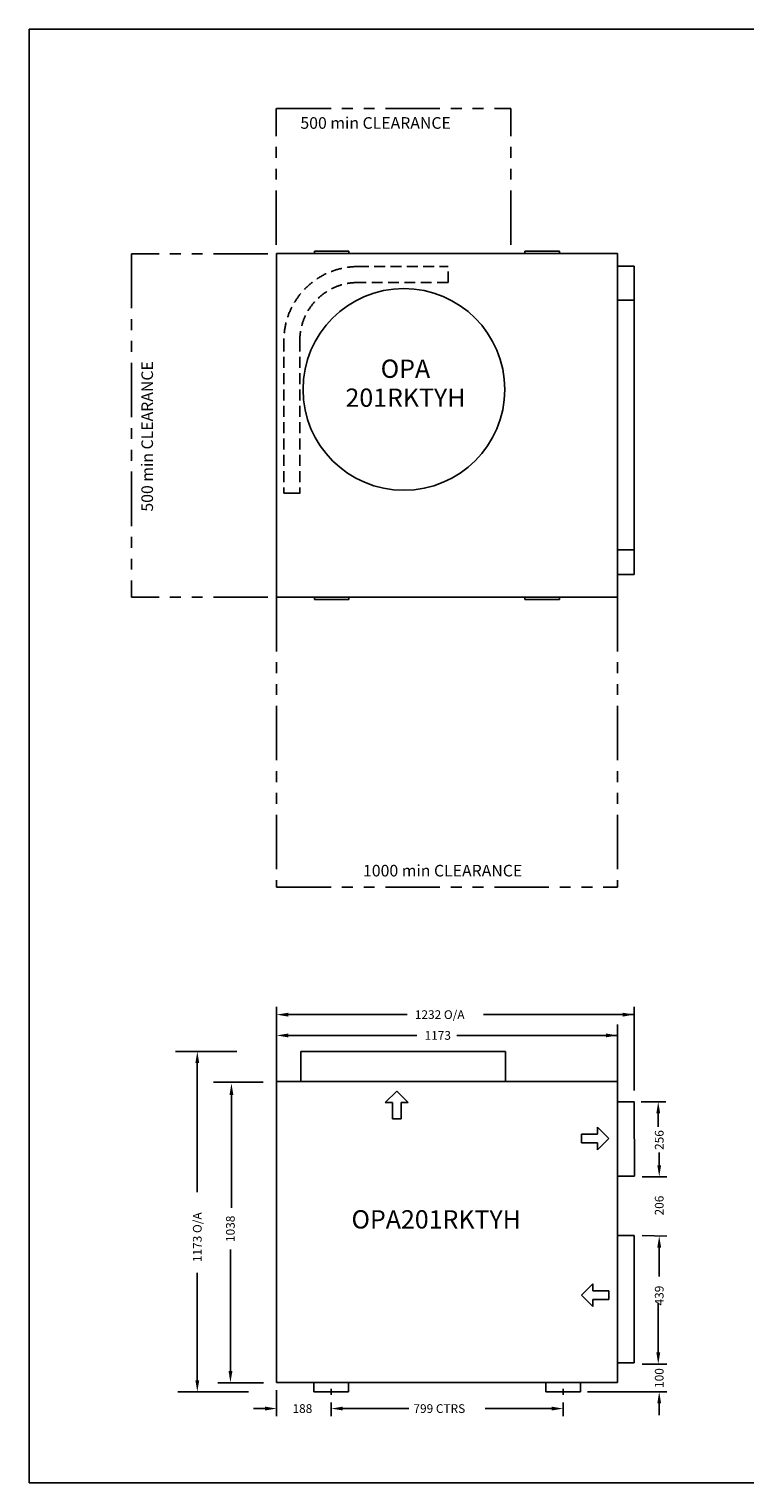
# Model space of a CAD drawing. Extents: x -151 to 5237, y 0 to 5008.
# Drawn here: x -151 to 2315, y 0 to 5008 of the extents above; entities that cross this region are included whole.
import ezdxf
from ezdxf.enums import TextEntityAlignment as Align

# ---------------------------------------------------------------- set-up
doc = ezdxf.new("R2010")
doc.units = 0
doc.header["$LTSCALE"] = 300
doc.header["$MEASUREMENT"] = 0
for name, pattern in [('HIDDEN', [0.375, 0.25, -0.125]), ('HIDDEN2', [0.1875, 0.125, -0.0625]), ('PHANTOM2', [1.25, 0.625, -0.125, 0.125, -0.125, 0.125, -0.125])]:
    doc.linetypes.add(name, pattern=pattern)
doc.layers.get('0').update_dxf_attribs({"linetype": 'CONTINUOUS'})
doc.styles.add('TITLE3', font='SIMPLEX.shx', dxfattribs={"height": 40})
doc.styles.add('TITLE5', font='SIMPLEX.shx', dxfattribs={"height": 50})

# ---------------------------------------------------------------- blocks, each defined once
blk = doc.blocks.new('*U4')
at = {"color": 2}
blk.add_text('1173.9929', height=0.12, dxfattribs=at).set_placement((1288.5, 1271.2))

msp = doc.modelspace()

# ---------------------------------------------------------------- linework, layer by layer
at = {"color": 7}
for p, q in [((5236.7, 5007.7), (-150.7, 5007.7)), ((-150.7, 5007.7), (-150.7, 0)), ((701.9, 4234.5), (1875.9, 4234.5)), ((701.9, 4234.5), (701.9, 3051.5)), ((831.9, 4242.5), (831.9, 4234.5)), ((831.9, 4242.5), (950.9, 4242.5)), ((950.9, 4242.5), (950.9, 4234.5)), ((1556.9, 4242.5), (1556.9, 4234.5)), ((1556.9, 4242.5), (1675.9, 4242.5)), ((1675.9, 4242.5), (1675.9, 4234.5)), ((1875.9, 4234.5), (1875.9, 3051.5)), ((1875.9, 4191.5), (1933.9, 4191.5)), ((1933.9, 4191.5), (1933.9, 3129.5)), ((1875.9, 4073.5), (1933.9, 4073.5)), ((1875.9, 3213.5), (1933.9, 3213.5)), ((1875.9, 3129.5), (1933.9, 3129.5)), ((701.9, 3051.5), (1875.9, 3051.5)), ((831.9, 3051.5), (831.9, 3042.5)), ((831.9, 3042.5), (950.9, 3042.5)), ((950.9, 3051.5), (950.9, 3042.5)), ((1556.9, 3051.5), (1556.9, 3042.5)), ((1556.9, 3042.5), (1675.9, 3042.5)), ((1675.9, 3051.5), (1675.9, 3042.5)), ((701.9, 1406), (701.9, 1639.6)), ((741.9, 1613), (1151.3, 1613)), ((1933.9, 1613), (1414.6, 1613)), ((1933.9, 1352), (1933.9, 1639.6)), ((1875.9, 1406), (1875.9, 1568)), ((741.9, 1541.4), (1184.8, 1541.4)), ((1875.9, 1541.4), (1323.1, 1541.4)), ((565.3, 1486.4), (353.9, 1486.4)), ((784.9, 1486.4), (1489.9, 1486.4)), ((428.7, 1446.4), (428.7, 1001.4)), ((655.3, 1380.2), (484.2, 1380.2)), ((1875.9, 1383), (701.9, 1383)), ((701.9, 1379.4), (701.9, 345.6)), ((1875.9, 345.6), (1875.9, 1379.4)), ((546.3, 1336.4), (546.3, 948)), ((1076.3, 1309.8), (1115.6, 1349.1)), ((1100.9, 1309.8), (1076.3, 1309.8)), ((1100.9, 1254.3), (1100.9, 1309.8)), ((1154.9, 1309.8), (1115.6, 1349.1)), ((1130.3, 1254.3), (1130.3, 1309.8)), ((1130.3, 1309.8), (1154.9, 1309.8)), ((1875.9, 1313.1), (1933.9, 1313.1)), ((1933.9, 1313.1), (1934.1, 1056.9)), ((1957.3, 1313.1), (2043, 1313.1)), ((1100.9, 1254.3), (1130.3, 1254.3)), ((2016.3, 1226.4), (2016.3, 1273.1)), ((1807, 1200.9), (1807, 1225.5)), ((1807, 1225.5), (1846.3, 1186.2)), ((1751.5, 1200.9), (1807, 1200.9)), ((1751.5, 1200.9), (1751.5, 1171.5)), ((1751.5, 1171.5), (1807, 1171.5)), ((1807, 1146.9), (1846.3, 1186.2)), ((1807, 1171.5), (1807, 1146.9)), ((2019.7, 1094.4), (2019.7, 1138.1)), ((1876.1, 1056.9), (1934.1, 1056.9)), ((1960.6, 1054.4), (2046.3, 1054.4)), ((1875.9, 851.8), (1933.9, 851.8)), ((1933.9, 851.8), (1933.9, 413.2)), ((1960.5, 851.9), (2046.3, 850.2)), ((542.9, 385.3), (542.9, 804.1)), ((2019.7, 810.2), (2019.7, 710.7)), ((428.7, 353.6), (428.7, 723.9)), ((1790.8, 685.9), (1751.5, 646.6)), ((1790.8, 661.3), (1790.8, 685.9)), ((1846.3, 661.3), (1790.8, 661.3)), ((1846.3, 631.9), (1846.3, 661.3)), ((1790.8, 607.3), (1751.5, 646.6)), ((1790.8, 631.9), (1790.8, 607.3)), ((1846.3, 631.9), (1790.8, 631.9)), ((2016.4, 449.5), (2016.4, 620.2)), ((2016.3, 449.5), (2016.3, 489.5)), ((1875.9, 413.2), (1933.9, 413.2)), ((1960.5, 409.6), (2046.3, 409.6)), ((1960.6, 409.6), (2046.3, 409.6)), ((605.1, 313.6), (361.8, 313.6)), ((656.7, 345.3), (498.9, 345.3)), ((701.9, 345.6), (1875.9, 345.6)), ((701.9, 319), (701.9, 229.5)), ((830.4, 345.6), (830.4, 313.6)), ((830.4, 313.6), (949.4, 313.6)), ((889.9, 303.6), (889.9, 323.6)), ((949.4, 345.6), (949.4, 313.6)), ((1629.4, 345.6), (1629.4, 313.6)), ((1629.4, 313.6), (1748.4, 313.6)), ((1688.9, 303.6), (1688.9, 323.6)), ((1748.4, 345.6), (1748.4, 313.6)), ((1772.6, 313.6), (2046.3, 313.6)), ((661.9, 256.1), (621.9, 256.1)), ((889.9, 277), (889.9, 229.5)), ((889.9, 277), (889.9, 229.5)), ((929.9, 256.1), (1157.1, 256.1)), ((931.4, 256.1), (971.4, 256.1)), ((1648.9, 256.1), (1419.8, 256.1)), ((1688.9, 277), (1688.9, 229.5)), ((2019.6, 273.6), (2019.6, 233.6)), ((-150.7, 0), (5236.7, 0))]:
    msp.add_line(p, q, dxfattribs=at)
at = {"linetype": 'PHANTOM2'}
for p, q in [((700.8, 4264.4), (700.8, 4734.5)), ((701.9, 4734.5), (1508.8, 4734.5)), ((1508.8, 4264.4), (1508.8, 4734.5)), ((701.9, 3051.5), (701.9, 2051.5)), ((1875.9, 3051.5), (1875.9, 2051.5))]:
    msp.add_line(p, q, dxfattribs=at)
at = {"color": 7, "linetype": 'PHANTOM2'}
for p, q in [((201.9, 4233.4), (201.9, 3051.5)), ((672.1, 4233.4), (201.9, 4233.4)), ((672.1, 3051.5), (201.9, 3051.5)), ((701.9, 2051.5), (1875.9, 2051.5))]:
    msp.add_line(p, q, dxfattribs=at)
at = {"color": 7, "linetype": 'HIDDEN2'}
for p, q in [((981.8, 4189.7), (1293, 4189.7)), ((1293, 4134.7), (1293, 4189.7)), ((1291.8, 4134.7), (981.8, 4134.7)), ((726.8, 3934.7), (726.8, 3409.7)), ((781.8, 3934.7), (781.8, 3409.7)), ((783, 3409.7), (750.8, 3409.7))]:
    msp.add_line(p, q, dxfattribs=at)
at = {"color": 7, "linetype": 'HIDDEN'}
for p, q in [((1293, 4134.7), (1291.8, 4134.7)), ((754.3, 3409.7), (726.8, 3409.7))]:
    msp.add_line(p, q, dxfattribs=at)
for p, q in [((701.9, 1379.4), (701.9, 1579.5)), ((1875.9, 1379.4), (1875.9, 1579.5)), ((784.9, 1486.4), (784.9, 1383)), ((1489.9, 1486.4), (1489.9, 1383)), ((701.9, 1379.4), (701.9, 1286.8)), ((701.9, 1379.3), (701.9, 1249.5)), ((701.9, 1371.1), (701.9, 1085.9)), ((1875.9, 1379.3), (1875.9, 1085.9)), ((1875.9, 1379.3), (1875.9, 1249.5)), ((1875.9, 1379.2), (1875.9, 1286.8)), ((701.9, 1286.7), (701.9, 1093.7)), ((1875.8, 1286.7), (1875.8, 1093.7))]:
    msp.add_line(p, q)
msp.add_circle((1140.3, 3766.5), 347.3)
at = {"color": 7, "linetype": 'HIDDEN2'}
for radius in [255, 200]:
    msp.add_arc((981.8, 3934.7), radius, 90, 180, dxfattribs=at)
at = {"color": 7}
for points in [[(741.9, 1619.6), (741.9, 1606.3), (701.9, 1613)], [(1893.9, 1619.6), (1893.9, 1606.3), (1933.9, 1613)], [(741.9, 1548), (741.9, 1534.7), (701.9, 1541.4)], [(1835.9, 1548), (1835.9, 1534.7), (1875.9, 1541.4)], [(422, 1446.4), (435.3, 1446.4), (428.7, 1486.4)], [(539.6, 1336.4), (552.9, 1336.4), (546.3, 1376.4)], [(2009.7, 1273.1), (2023, 1273.1), (2016.3, 1313.1)], [(2013, 1094.4), (2026.3, 1094.4), (2019.7, 1054.4)], [(2013, 810.2), (2026.3, 810.2), (2019.7, 850.2)], [(2009.7, 449.5), (2023, 449.5), (2016.3, 409.5)], [(2009.7, 449.5), (2023, 449.5), (2016.4, 409.5)], [(422, 353.6), (435.3, 353.6), (428.7, 313.6)], [(536.3, 385.3), (549.6, 385.3), (542.9, 345.3)], [(2013, 273.6), (2026.3, 273.6), (2019.6, 313.6)], [(661.9, 262.8), (661.9, 249.5), (701.9, 256.1)], [(929.9, 262.8), (929.9, 249.5), (889.9, 256.1)], [(929.9, 262.8), (929.9, 249.5), (889.9, 256.1)], [(1648.9, 262.8), (1648.9, 249.5), (1688.9, 256.1)]]:
    msp.add_solid(points, dxfattribs=at)
for points in [[(702.1, 1579.4), (702.1, 1579.4), (701.9, 1579.4)], [(1875.8, 1579.4), (1875.8, 1579.4), (1875.9, 1579.4)], [(702.1, 1286.9), (702.1, 1286.9), (701.9, 1286.9)], [(1875.8, 1286.9), (1875.8, 1286.9), (1875.9, 1286.9)], [(702.1, 1249.6), (702.1, 1249.6), (701.9, 1249.6)], [(1875.8, 1249.6), (1875.8, 1249.6), (1875.9, 1249.6)], [(702.1, 1093.8), (702.1, 1093.8), (701.9, 1093.8)], [(702.1, 1086), (702.1, 1086), (701.9, 1086)], [(1875.7, 1093.8), (1875.7, 1093.8), (1875.8, 1093.8)], [(1875.8, 1086), (1875.8, 1086), (1875.9, 1086)]]:
    msp.add_solid(points)

# ---------------------------------------------------------------- block references
msp.add_blockref('*U4', (0, 15.7))

# ---------------------------------------------------------------- texts
at = {"style": 'TITLE3'}
msp.add_text('500 min CLEARANCE', height=40, dxfattribs=at).set_placement((783.8, 4664.3))
at = {"color": 7, "style": 'TITLE3'}
msp.add_text('500 min CLEARANCE', height=40, rotation=90, dxfattribs=at).set_placement((276.1, 3345.6))
at = {"color": 7, "style": 'TITLE5'}
for s, p in [('OPA', (1145.5, 3806.3)), ('201RKTYH', (1145.5, 3706.6)), ('OPA201RKTYH', (1251.4, 876.3))]:
    msp.add_text(s, height=63, dxfattribs=at).set_placement(p, align=Align.CENTER)
at = {"color": 7, "style": 'TITLE3'}
msp.add_text('1000 min CLEARANCE', height=40, dxfattribs=at).set_placement((999.5, 2088.9))
at = {"color": 7}
for s, p in [('1232 O/A', (1177.9, 1598)), ('1173', (1211.4, 1526.4)), ('188', (756.6, 241.1)), ('799 CTRS', (1173.1, 241.1))]:
    msp.add_text(s, height=30, dxfattribs=at).set_placement(p)
for s, p in [('256', (2034.7, 1147)), ('206', (2034.7, 921.4)), ('1173 O/A', (443.7, 760.6)), ('1038', (557.6, 829.8)), ('439', (2034.7, 611.3)), ('100', (2034.6, 327.1))]:
    msp.add_text(s, height=30, rotation=90, dxfattribs=at).set_placement(p)

doc.saveas('drawing.dxf')
